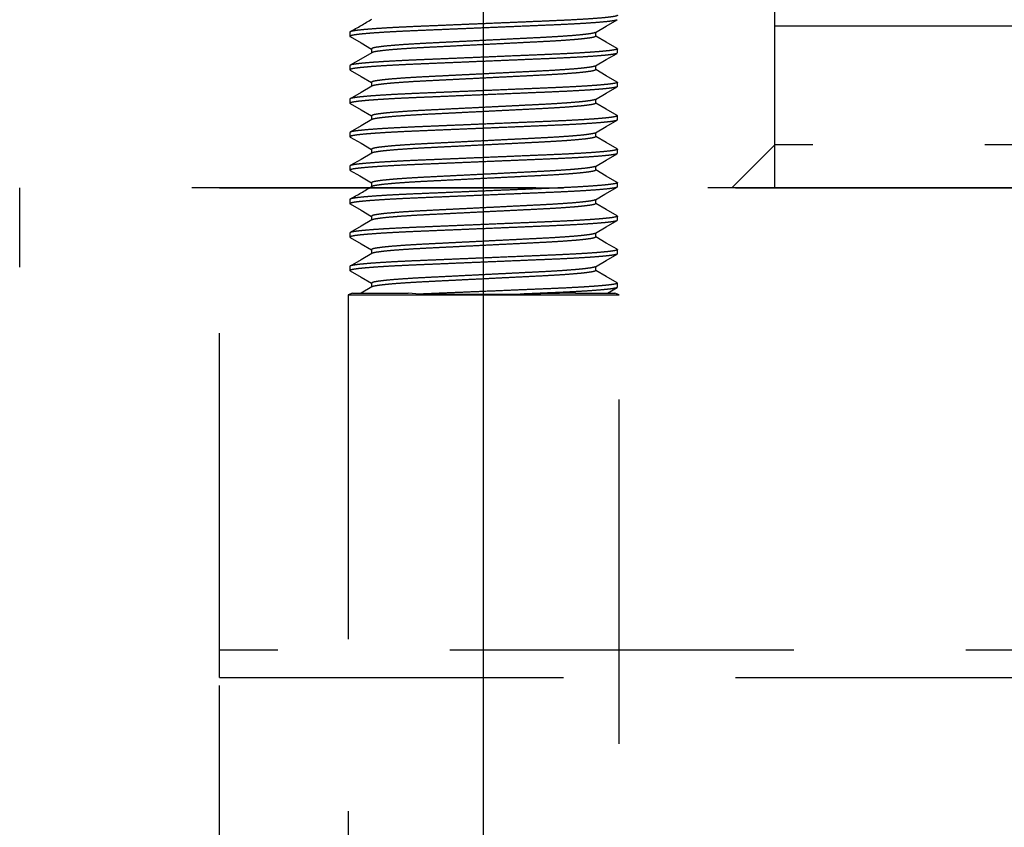
# Model space of a CAD drawing. Extents: x -755 to -26, y -450 to 119.
# Drawn here: x -645 to -642, y -68 to -66 of the extents above; entities that cross this region are included whole.
import ezdxf

# ---------------------------------------------------------------- set-up
doc = ezdxf.new("R2010")
doc.units = 0
doc.header["$LTSCALE"] = 4
doc.header["$MEASUREMENT"] = 0
doc.linetypes.add('CENTER', pattern=[2, 1.25, -0.25, 0.25, -0.25])
doc.linetypes.add('HIDDEN', pattern=[0.375, 0.25, -0.125])
doc.layers.add('CENTER', color=6, linetype='CENTER')
doc.layers.add('HIDDEN', color=1, linetype='HIDDEN')

msp = doc.modelspace()

# ---------------------------------------------------------------- linework, layer by layer
at = {"layer": 'CENTER'}
msp.add_line((-643.542022, -76.703277), (-643.542022, -63.58069), dxfattribs=at)
at = {"layer": 'HIDDEN'}
for p, q in [((-642.695522, -66.04121), (-642.695522, -65.14621)), ((-643.930785, -65.713934), (-643.930785, -65.726083)), ((-643.216386, -65.726083), (-643.216386, -65.714479)), ((-643.867658, -65.76253), (-643.867658, -65.774155)), ((-643.153258, -65.774679), (-643.153258, -65.76253)), ((-643.930785, -65.811125), (-643.930785, -65.823274)), ((-643.216386, -65.823274), (-643.216386, -65.81167)), ((-643.867658, -65.859721), (-643.867658, -65.871325)), ((-643.153258, -65.87187), (-643.153258, -65.859721)), ((-643.930785, -65.908316), (-643.930785, -65.920465)), ((-643.216386, -65.920465), (-643.216386, -65.908861)), ((-643.867658, -65.956912), (-643.867658, -65.968516)), ((-643.153258, -65.96906), (-643.153258, -65.956912)), ((-643.930785, -66.005507), (-643.930785, -66.017656)), ((-643.216386, -66.017656), (-643.216386, -66.006052)), ((-642.820522, -66.16621), (-642.695522, -66.04121)), ((-624.585522, -66.04121), (-642.695522, -66.04121)), ((-643.867658, -66.054103), (-643.867658, -66.065707)), ((-643.153258, -66.066251), (-643.153258, -66.054103)), ((-643.930785, -66.102698), (-643.930785, -66.114847)), ((-643.216386, -66.114847), (-643.216386, -66.103242)), ((-643.867658, -66.151293), (-643.867658, -66.163442)), ((-643.153258, -66.163442), (-643.153258, -66.151293)), ((-622.390522, -66.16621), (-644.890522, -66.16621)), ((-644.890522, -66.39621), (-644.890522, -66.16621)), ((-644.309813, -67.587784), (-644.309813, -66.16621)), ((-644.309813, -66.16621), (-622.97123, -66.16621)), ((-643.930785, -66.199889), (-643.930785, -66.212038)), ((-643.216386, -66.212038), (-643.216386, -66.200433)), ((-643.867658, -66.248484), (-643.867658, -66.260089)), ((-643.153258, -66.260633), (-643.153258, -66.248484)), ((-643.930785, -66.29708), (-643.930785, -66.309228)), ((-643.216386, -66.309228), (-643.216386, -66.297624)), ((-643.867658, -66.345675), (-643.867658, -66.357279)), ((-643.153258, -66.357824), (-643.153258, -66.345675)), ((-643.930785, -66.394271), (-643.930785, -66.406419)), ((-643.216386, -66.406419), (-643.216386, -66.394815)), ((-643.867658, -66.442866), (-643.867658, -66.45447)), ((-643.153258, -66.455015), (-643.153258, -66.442866)), ((-643.922886, -66.472023), (-643.935722, -66.476695)), ((-643.935722, -66.476695), (-643.935722, -73.780777)), ((-643.935722, -66.476695), (-643.148321, -66.476695)), ((-643.922886, -66.472023), (-643.761911, -66.472023)), ((-643.8667, -66.453916), (-643.897821, -66.471932)), ((-643.727657, -66.474898), (-643.761911, -66.472023)), ((-643.727657, -66.474898), (-643.436084, -66.474898)), ((-643.275409, -66.472023), (-643.161158, -66.472023)), ((-643.182057, -66.472133), (-643.154031, -66.455915)), ((-643.148321, -66.476695), (-643.161158, -66.472023)), ((-643.148321, -73.780777), (-643.148321, -66.476695)), ((-633.640522, -67.509044), (-644.309813, -67.509044)), ((-644.309813, -70.11121), (-644.309813, -67.509044)), ((-644.309813, -67.587784), (-633.640522, -67.587784))]:
    msp.add_line(p, q, dxfattribs=at)
at = {"layer": 'HIDDEN', "flags": 128}
for points in [[(-643.217393, -65.715062), (-643.185754, -65.696745), (-643.1541, -65.678428)], [(-643.929942, -65.727024), (-643.898288, -65.745341), (-643.867658, -65.763074)], [(-643.154095, -65.761592), (-643.185751, -65.743275), (-643.216386, -65.725539)], [(-643.867024, -65.773788), (-643.898652, -65.792097), (-643.930288, -65.810406)], [(-643.217395, -65.812254), (-643.185755, -65.793937), (-643.154101, -65.775619)], [(-643.929944, -65.824214), (-643.898289, -65.842532), (-643.867658, -65.860265)], [(-643.153895, -65.858905), (-643.185527, -65.8406), (-643.216386, -65.822737)], [(-643.866691, -65.870765), (-643.898327, -65.88908), (-643.929977, -65.907395)], [(-643.217394, -65.909445), (-643.185753, -65.891126), (-643.154098, -65.872809)], [(-643.929948, -65.921402), (-643.898293, -65.93972), (-643.867658, -65.957456)], [(-643.154093, -65.955975), (-643.185746, -65.937659), (-643.216386, -65.919921)], [(-643.866642, -65.967928), (-643.898284, -65.986247), (-643.92994, -66.004565)], [(-643.217389, -66.006632), (-643.185747, -65.988314), (-643.154091, -65.969996)], [(-643.929957, -66.018589), (-643.898301, -66.036907), (-643.867658, -66.054647)], [(-643.154103, -66.053161), (-643.18576, -66.034842), (-643.216386, -66.017112)], [(-643.866644, -66.06512), (-643.898286, -66.083439), (-643.929942, -66.101757)], [(-643.217379, -66.103818), (-643.185737, -66.085499), (-643.154081, -66.067181)], [(-643.929968, -66.115773), (-643.902275, -66.131798), (-643.867658, -66.151838)], [(-643.154113, -66.150346), (-643.185765, -66.13203), (-643.216386, -66.114302)], [(-643.217365, -66.201001), (-643.189674, -66.184969), (-643.154071, -66.164366)], [(-643.929978, -66.212958), (-643.898325, -66.231275), (-643.867658, -66.249029)], [(-643.154093, -66.247548), (-643.185749, -66.22923), (-643.216386, -66.211493)], [(-643.866682, -66.259524), (-643.898319, -66.277839), (-643.929969, -66.296154)], [(-643.217352, -66.298183), (-643.185712, -66.279866), (-643.154059, -66.26155)], [(-643.929991, -66.310141), (-643.898339, -66.328458), (-643.867658, -66.34622)], [(-643.154058, -66.344759), (-643.185709, -66.326444), (-643.216386, -66.308684)], [(-643.86668, -66.356713), (-643.89832, -66.375031), (-643.929973, -66.393348)], [(-643.217336, -66.395365), (-643.185697, -66.377048), (-643.154045, -66.358732)], [(-643.930005, -66.407324), (-643.898354, -66.425639), (-643.867658, -66.44341)], [(-643.154077, -66.441939), (-643.185732, -66.423621), (-643.216386, -66.405875)], [(-643.275409, -66.472023), (-643.297689, -66.472511), (-643.32171, -66.472983), (-643.34807, -66.473447), (-643.375878, -66.47391), (-643.405344, -66.474395), (-643.436084, -66.474898)]]:
    msp.add_lwpolyline(points, dxfattribs=at)
at = {"layer": 'HIDDEN'}
msp.add_lwpolyline([(-642.695522, -65.69621), (-624.585522, -65.69621), (-624.585522, -66.16621), (-642.695522, -66.16621)], close=True, dxfattribs=at)
for centre, radius, start, end in [((-647.076827, -60.203056), 6.345257, 299.7318812, 300.3924559), ((-647.487757, -59.978901), 7.165684, 299.7691594, 300.3544021)]:
    msp.add_arc(centre, radius, start, end, dxfattribs=at)
for points, knots in [([(-643.154651, -65.664385), (-643.154036, -65.664704), (-643.152408, -65.665546), (-643.154933, -65.666901), (-643.16183, -65.668593), (-643.173857, -65.670365), (-643.190727, -65.6722), (-643.212289, -65.674058), (-643.238117, -65.675904), (-643.269242, -65.677798), (-643.305582, -65.679703), (-643.347117, -65.681537), (-643.391817, -65.683372), (-643.439684, -65.685374), (-643.490168, -65.687476), (-643.539557, -65.689534), (-643.586518, -65.691491), (-643.63015, -65.693309), (-643.672101, -65.695055), (-643.711708, -65.696712), (-643.748933, -65.698238), (-643.783861, -65.699853), (-643.816398, -65.701571), (-643.845927, -65.703369), (-643.871757, -65.705215), (-643.89331, -65.707073), (-643.910211, -65.708908), (-643.922121, -65.710681), (-643.929448, -65.712371), (-643.930343, -65.713417), (-643.930785, -65.713934)], [0, 0, 0, 0, 0.02058534, 0.05444029, 0.08908819, 0.12433653, 0.15997088, 0.19576201, 0.23147456, 0.2668763, 0.30748505, 0.34705743, 0.3866298, 0.42723855, 0.46856895, 0.51026988, 0.54603478, 0.58156537, 0.61663644, 0.65104015, 0.68469934, 0.71883839, 0.75370904, 0.78911078, 0.82482334, 0.86061446, 0.89624881, 0.93149716, 0.96614505, 1, 1, 1, 1]), ([(-643.154648, -65.67844), (-643.154875, -65.678644), (-643.155693, -65.67938), (-643.162053, -65.680744), (-643.173796, -65.682514), (-643.190743, -65.684349), (-643.212284, -65.686207), (-643.238118, -65.688053), (-643.269241, -65.689947), (-643.305582, -65.691852), (-643.347117, -65.693686), (-643.391817, -65.695521), (-643.439684, -65.697523), (-643.490168, -65.699624), (-643.539557, -65.701683), (-643.586518, -65.703639), (-643.63015, -65.705458), (-643.672101, -65.707204), (-643.711708, -65.708861), (-643.748933, -65.710387), (-643.783861, -65.712002), (-643.816398, -65.71372), (-643.845927, -65.715518), (-643.871755, -65.717364), (-643.893317, -65.719222), (-643.910186, -65.721057), (-643.922214, -65.722829), (-643.929111, -65.724522), (-643.931635, -65.725875), (-643.930009, -65.726717), (-643.929394, -65.727036)], [0, 0, 0, 0, 0.01358384, 0.04895963, 0.08494849, 0.12133146, 0.1578745, 0.19433732, 0.23048279, 0.27194467, 0.31234839, 0.35275211, 0.39421399, 0.43641267, 0.47898968, 0.51550594, 0.55178297, 0.58759083, 0.6227173, 0.65708362, 0.69193988, 0.7275431, 0.76368858, 0.8001514, 0.83669443, 0.8730774, 0.90906626, 0.94444205, 0.97900824, 1, 1, 1, 1]), ([(-643.218009, -65.715075), (-643.218262, -65.715307), (-643.219199, -65.716164), (-643.226477, -65.717774), (-643.239913, -65.719872), (-643.259186, -65.722034), (-643.283402, -65.724194), (-643.311977, -65.726296), (-643.343974, -65.728298), (-643.378766, -65.730133), (-643.416208, -65.731968), (-643.456302, -65.73397), (-643.498589, -65.736071), (-643.542022, -65.738232), (-643.585454, -65.740393), (-643.627741, -65.742495), (-643.667835, -65.744497), (-643.705278, -65.746331), (-643.740069, -65.748166), (-643.772067, -65.750168), (-643.800639, -65.75227), (-643.824868, -65.754431), (-643.844088, -65.756591), (-643.857721, -65.758693), (-643.866124, -65.760695), (-643.867151, -65.761924), (-643.867658, -65.76253)], [0, 0, 0, 0, 0.01577667, 0.05830896, 0.10159817, 0.14527602, 0.18895387, 0.23224308, 0.27477538, 0.31622081, 0.35766625, 0.40019856, 0.44348775, 0.48716561, 0.53084346, 0.57413266, 0.61666496, 0.65811041, 0.69955584, 0.74208814, 0.78537735, 0.8290552, 0.87273305, 0.91602225, 0.95855455, 1, 1, 1, 1]), ([(-643.216386, -65.726083), (-643.216892, -65.72669), (-643.217919, -65.727918), (-643.226323, -65.72992), (-643.239955, -65.732022), (-643.259175, -65.734182), (-643.283405, -65.736343), (-643.311976, -65.738445), (-643.343974, -65.740447), (-643.378766, -65.742282), (-643.416208, -65.744116), (-643.456302, -65.746119), (-643.498589, -65.74822), (-643.542022, -65.750381), (-643.585454, -65.752542), (-643.627741, -65.754643), (-643.667835, -65.756645), (-643.705278, -65.75848), (-643.740069, -65.760315), (-643.772067, -65.762317), (-643.800641, -65.764419), (-643.82486, -65.766579), (-643.844118, -65.768741), (-643.857609, -65.77084), (-643.8651, -65.77253), (-643.866054, -65.773464), (-643.866371, -65.773774)], [0, 0, 0, 0, 0.041226486, 0.083534079, 0.12659458, 0.170041674, 0.213488765, 0.256549272, 0.298856868, 0.340083341, 0.381309818, 0.423617417, 0.466677911, 0.510125012, 0.553572106, 0.5966326, 0.638940199, 0.680166683, 0.72139315, 0.763700752, 0.806761252, 0.850208343, 0.893655444, 0.936715938, 0.979023531, 1, 1, 1, 1]), ([(-643.154644, -65.761581), (-643.154032, -65.761898), (-643.152409, -65.762739), (-643.154933, -65.764091), (-643.16183, -65.765784), (-643.173857, -65.767556), (-643.190727, -65.769391), (-643.212289, -65.771249), (-643.238117, -65.773095), (-643.269242, -65.774989), (-643.305582, -65.776894), (-643.347117, -65.778728), (-643.391817, -65.780563), (-643.439684, -65.782565), (-643.490168, -65.784667), (-643.539557, -65.786725), (-643.586518, -65.788681), (-643.63015, -65.7905), (-643.672101, -65.792246), (-643.711708, -65.793903), (-643.748933, -65.795429), (-643.783861, -65.797044), (-643.816398, -65.798762), (-643.845927, -65.80056), (-643.871757, -65.802406), (-643.89331, -65.804264), (-643.910211, -65.806099), (-643.922121, -65.807872), (-643.929448, -65.809562), (-643.930343, -65.810608), (-643.930785, -65.811125)], [0, 0, 0, 0, 0.02049038, 0.05434861, 0.08899986, 0.12425163, 0.15988943, 0.19568402, 0.23140004, 0.26680522, 0.30741791, 0.34699412, 0.38657032, 0.42718302, 0.46851742, 0.5102224, 0.54599076, 0.5815248, 0.61659927, 0.65100632, 0.68466877, 0.71881113, 0.75368516, 0.78909033, 0.82480635, 0.86060094, 0.89623875, 0.93149051, 0.96614176, 1, 1, 1, 1]), ([(-643.154649, -65.775631), (-643.154876, -65.775835), (-643.155694, -65.77657), (-643.162053, -65.777934), (-643.173796, -65.779705), (-643.190743, -65.78154), (-643.212284, -65.783398), (-643.238118, -65.785244), (-643.269241, -65.787138), (-643.305582, -65.789042), (-643.347117, -65.790877), (-643.391817, -65.792712), (-643.439684, -65.794714), (-643.490168, -65.796815), (-643.539557, -65.798874), (-643.586518, -65.80083), (-643.63015, -65.802649), (-643.672101, -65.804395), (-643.711708, -65.806052), (-643.748933, -65.807578), (-643.783861, -65.809193), (-643.816398, -65.810911), (-643.845927, -65.812709), (-643.871755, -65.814555), (-643.893317, -65.816413), (-643.910186, -65.818248), (-643.922214, -65.82002), (-643.929111, -65.821712), (-643.931635, -65.823066), (-643.930009, -65.823908), (-643.929395, -65.824226)], [0, 0, 0, 0, 0.01357648, 0.04895307, 0.08494274, 0.12132653, 0.15787039, 0.19433402, 0.23048032, 0.27194312, 0.31234776, 0.35275239, 0.3942152, 0.43641483, 0.47899279, 0.51550987, 0.55178772, 0.58759639, 0.62272365, 0.65709074, 0.69194778, 0.7275518, 0.76369809, 0.80016173, 0.83670559, 0.87308938, 0.90907904, 0.94445563, 0.9790226, 1, 1, 1, 1]), ([(-643.218011, -65.812267), (-643.218264, -65.812499), (-643.219201, -65.813356), (-643.226477, -65.814965), (-643.239913, -65.817063), (-643.259186, -65.819225), (-643.283402, -65.821385), (-643.311977, -65.823487), (-643.343974, -65.825489), (-643.378766, -65.827324), (-643.416208, -65.829159), (-643.456302, -65.831161), (-643.498589, -65.833262), (-643.542022, -65.835423), (-643.585454, -65.837584), (-643.627741, -65.839685), (-643.667835, -65.841687), (-643.705278, -65.843522), (-643.740069, -65.845357), (-643.772067, -65.847359), (-643.800639, -65.84946), (-643.824868, -65.851621), (-643.844088, -65.853782), (-643.857721, -65.855884), (-643.866124, -65.857886), (-643.867151, -65.859114), (-643.867658, -65.859721)], [0, 0, 0, 0, 0.015742, 0.0582758, 0.10156652, 0.14524592, 0.1889253, 0.23221603, 0.27474983, 0.31619673, 0.35764363, 0.40017743, 0.44346815, 0.48714755, 0.53082694, 0.57411766, 0.61665146, 0.65809837, 0.69954526, 0.74207906, 0.78536979, 0.82904918, 0.87272857, 0.91601929, 0.9585531, 1, 1, 1, 1]), ([(-643.216386, -65.823274), (-643.216892, -65.82388), (-643.217919, -65.825109), (-643.226323, -65.827111), (-643.239955, -65.829212), (-643.259175, -65.831373), (-643.283405, -65.833534), (-643.311976, -65.835636), (-643.343974, -65.837638), (-643.378766, -65.839473), (-643.416208, -65.841307), (-643.456302, -65.843309), (-643.498589, -65.845411), (-643.542022, -65.847572), (-643.585454, -65.849733), (-643.627741, -65.851834), (-643.667835, -65.853836), (-643.705278, -65.855671), (-643.740069, -65.857506), (-643.772067, -65.859508), (-643.800642, -65.861609), (-643.824857, -65.86377), (-643.844129, -65.865932), (-643.857571, -65.86803), (-643.864869, -65.869647), (-643.865807, -65.870512), (-643.866067, -65.870752)], [0, 0, 0, 0, 0.04142422, 0.08393474, 0.12720177, 0.17085725, 0.21451273, 0.25777977, 0.30029028, 0.34171449, 0.38313871, 0.42564923, 0.46891625, 0.51257174, 0.55622723, 0.59949425, 0.64200478, 0.68342899, 0.7248532, 0.76736372, 0.81063075, 0.85428623, 0.89794172, 0.94120875, 0.98371927, 1, 1, 1, 1]), ([(-643.153258, -65.87187), (-643.153701, -65.872387), (-643.154596, -65.873433), (-643.161923, -65.875123), (-643.173832, -65.876896), (-643.190734, -65.878731), (-643.212287, -65.880588), (-643.238117, -65.882435), (-643.269242, -65.884329), (-643.305582, -65.886233), (-643.347117, -65.888068), (-643.391817, -65.889903), (-643.439684, -65.891905), (-643.490168, -65.894006), (-643.539557, -65.896065), (-643.586518, -65.898021), (-643.63015, -65.89984), (-643.672101, -65.901586), (-643.711708, -65.903243), (-643.748933, -65.904769), (-643.783861, -65.906384), (-643.816398, -65.908102), (-643.845927, -65.9099), (-643.871755, -65.911746), (-643.893317, -65.913604), (-643.910186, -65.915438), (-643.922214, -65.917211), (-643.92911, -65.918903), (-643.931634, -65.920256), (-643.930011, -65.921097), (-643.929399, -65.921414)], [0, 0, 0, 0, 0.0338583, 0.06850962, 0.10376146, 0.13939933, 0.17519399, 0.21091008, 0.24631533, 0.28692809, 0.32650438, 0.36608066, 0.40669344, 0.44802792, 0.48973299, 0.52550141, 0.56103552, 0.59611007, 0.63051718, 0.66417969, 0.69832213, 0.73319621, 0.76860146, 0.80431755, 0.84011221, 0.87575008, 0.91100192, 0.94565324, 0.97951154, 1, 1, 1, 1]), ([(-643.154467, -65.858893), (-643.153944, -65.859169), (-643.152429, -65.85997), (-643.154952, -65.861282), (-643.161824, -65.862975), (-643.173859, -65.864747), (-643.190726, -65.866582), (-643.212289, -65.86844), (-643.238117, -65.870286), (-643.269242, -65.87218), (-643.305582, -65.874085), (-643.347117, -65.875919), (-643.391817, -65.877754), (-643.439684, -65.879756), (-643.490168, -65.881858), (-643.539557, -65.883916), (-643.586518, -65.885872), (-643.63015, -65.887691), (-643.672101, -65.889437), (-643.711708, -65.891094), (-643.748933, -65.89262), (-643.783861, -65.894235), (-643.816398, -65.895953), (-643.845927, -65.897751), (-643.871757, -65.899597), (-643.89331, -65.901455), (-643.910211, -65.903289), (-643.922121, -65.905063), (-643.929448, -65.906753), (-643.930343, -65.907799), (-643.930785, -65.908316)], [0, 0, 0, 0, 0.01792268, 0.05186967, 0.08661176, 0.12195593, 0.15768716, 0.19357558, 0.22938523, 0.26488321, 0.30560236, 0.34528232, 0.38496227, 0.42568142, 0.46712418, 0.50893849, 0.54480061, 0.5804278, 0.61559422, 0.65009146, 0.68384215, 0.71807402, 0.75303946, 0.78853745, 0.8243471, 0.86023552, 0.89596674, 0.93131092, 0.96605301, 1, 1, 1, 1]), ([(-643.21801, -65.909457), (-643.218263, -65.909689), (-643.2192, -65.910546), (-643.226477, -65.912156), (-643.239913, -65.914254), (-643.259186, -65.916416), (-643.283402, -65.918576), (-643.311977, -65.920678), (-643.343974, -65.92268), (-643.378766, -65.924515), (-643.416208, -65.926349), (-643.456302, -65.928352), (-643.498589, -65.930453), (-643.542022, -65.932614), (-643.585454, -65.934775), (-643.627741, -65.936876), (-643.667835, -65.938878), (-643.705278, -65.940713), (-643.740069, -65.942548), (-643.772067, -65.94455), (-643.800639, -65.946651), (-643.824868, -65.948812), (-643.844088, -65.950973), (-643.857721, -65.953075), (-643.866124, -65.955077), (-643.867151, -65.956305), (-643.867658, -65.956912)], [0, 0, 0, 0, 0.015757752, 0.058290867, 0.101580903, 0.145259601, 0.188938288, 0.232228323, 0.274761441, 0.316207673, 0.35765391, 0.400187037, 0.443477059, 0.487155757, 0.530834454, 0.574124476, 0.616657597, 0.65810384, 0.699550066, 0.74208319, 0.785373226, 0.829051913, 0.87273061, 0.916020639, 0.958553755, 1, 1, 1, 1]), ([(-643.216386, -65.920465), (-643.216892, -65.921071), (-643.217919, -65.9223), (-643.226323, -65.924302), (-643.239955, -65.926403), (-643.259175, -65.928564), (-643.283405, -65.930725), (-643.311976, -65.932827), (-643.343974, -65.934829), (-643.378766, -65.936664), (-643.416208, -65.938498), (-643.456302, -65.9405), (-643.498589, -65.942602), (-643.542022, -65.944763), (-643.585454, -65.946924), (-643.627741, -65.949025), (-643.667835, -65.951027), (-643.705278, -65.952862), (-643.740069, -65.954697), (-643.772067, -65.956699), (-643.800642, -65.9588), (-643.824857, -65.960961), (-643.84413, -65.963123), (-643.857565, -65.96522), (-643.864839, -65.966829), (-643.865776, -65.967685), (-643.866028, -65.967915)], [0, 0, 0, 0, 0.04144996, 0.0839869, 0.12728081, 0.17096343, 0.21464604, 0.25793996, 0.30047689, 0.34192685, 0.3833768, 0.42591375, 0.46920766, 0.51289027, 0.55657289, 0.5998668, 0.64240374, 0.6838537, 0.72530365, 0.76784059, 0.81113451, 0.85481712, 0.89849974, 0.94179365, 0.98433058, 1, 1, 1, 1]), ([(-643.154643, -65.955964), (-643.154032, -65.95628), (-643.152409, -65.957121), (-643.154933, -65.958473), (-643.16183, -65.960166), (-643.173857, -65.961938), (-643.190727, -65.963773), (-643.212289, -65.965631), (-643.238117, -65.967477), (-643.269242, -65.969371), (-643.305582, -65.971275), (-643.347117, -65.97311), (-643.391817, -65.974945), (-643.439684, -65.976947), (-643.490168, -65.979048), (-643.539557, -65.981107), (-643.586518, -65.983063), (-643.63015, -65.984882), (-643.672101, -65.986628), (-643.711708, -65.988285), (-643.748933, -65.989811), (-643.783861, -65.991425), (-643.816398, -65.993144), (-643.845927, -65.994942), (-643.871757, -65.996788), (-643.89331, -65.998646), (-643.910211, -66.00048), (-643.922121, -66.002254), (-643.929448, -66.003944), (-643.930343, -66.00499), (-643.930785, -66.005507)], [0, 0, 0, 0, 0.02046844, 0.05432743, 0.08897946, 0.12423201, 0.15987062, 0.19566601, 0.23138283, 0.2667888, 0.30740239, 0.34697949, 0.38655658, 0.42717019, 0.46850551, 0.51021143, 0.54598059, 0.58151542, 0.61659069, 0.6509985, 0.6846617, 0.71880483, 0.75367964, 0.78908561, 0.82480243, 0.86059782, 0.89623642, 0.93148898, 0.96614101, 1, 1, 1, 1]), ([(-643.154641, -65.970007), (-643.154869, -65.970213), (-643.155688, -65.97095), (-643.162052, -65.972316), (-643.173797, -65.974086), (-643.190743, -65.975922), (-643.212284, -65.977779), (-643.238118, -65.979626), (-643.269241, -65.981519), (-643.305582, -65.983424), (-643.347117, -65.985259), (-643.391817, -65.987094), (-643.439684, -65.989096), (-643.490168, -65.991197), (-643.539557, -65.993256), (-643.586518, -65.995212), (-643.63015, -65.997031), (-643.672101, -65.998777), (-643.711708, -66.000434), (-643.748933, -66.00196), (-643.783861, -66.003574), (-643.816398, -66.005293), (-643.845927, -66.007091), (-643.871755, -66.008937), (-643.893317, -66.010795), (-643.910186, -66.012629), (-643.922214, -66.014402), (-643.929109, -66.016094), (-643.931633, -66.017445), (-643.930015, -66.018285), (-643.929406, -66.0186)], [0, 0, 0, 0, 0.01369696, 0.04907511, 0.08506637, 0.12145176, 0.15799724, 0.19446249, 0.23061038, 0.27207501, 0.31248144, 0.35288785, 0.3943525, 0.43655399, 0.47913384, 0.51565253, 0.55193198, 0.58774223, 0.62287105, 0.65723966, 0.69209824, 0.72770384, 0.76385173, 0.80031697, 0.83686245, 0.87324784, 0.90923911, 0.94461726, 0.97918575, 1, 1, 1, 1]), ([(-643.218006, -66.006645), (-643.21826, -66.006878), (-643.219197, -66.007736), (-643.226477, -66.009347), (-643.239913, -66.011444), (-643.259186, -66.013606), (-643.283402, -66.015767), (-643.311977, -66.017869), (-643.343974, -66.019871), (-643.378766, -66.021705), (-643.416208, -66.02354), (-643.456302, -66.025542), (-643.498589, -66.027644), (-643.542022, -66.029805), (-643.585454, -66.031966), (-643.627741, -66.034067), (-643.667835, -66.036069), (-643.705278, -66.037904), (-643.740069, -66.039739), (-643.772067, -66.041741), (-643.800639, -66.043842), (-643.824868, -66.046003), (-643.844088, -66.048164), (-643.857721, -66.050266), (-643.866124, -66.052268), (-643.867151, -66.053496), (-643.867658, -66.054103)], [0, 0, 0, 0, 0.01582633, 0.058356482, 0.101643495, 0.145319149, 0.188994793, 0.232281812, 0.274811972, 0.31625531, 0.357698666, 0.400228823, 0.443515836, 0.487191483, 0.530867137, 0.57415415, 0.616684307, 0.658127656, 0.699571, 0.742101154, 0.78538818, 0.829063824, 0.872739471, 0.916026491, 0.958556643, 1, 1, 1, 1]), ([(-643.216386, -66.017656), (-643.216892, -66.018262), (-643.217919, -66.019491), (-643.226323, -66.021493), (-643.239955, -66.023594), (-643.259175, -66.025755), (-643.283405, -66.027916), (-643.311976, -66.030018), (-643.343974, -66.03202), (-643.378766, -66.033854), (-643.416208, -66.035689), (-643.456302, -66.037691), (-643.498589, -66.039793), (-643.542022, -66.041953), (-643.585454, -66.044114), (-643.627741, -66.046216), (-643.667835, -66.048218), (-643.705278, -66.050053), (-643.740069, -66.051888), (-643.772067, -66.05389), (-643.800642, -66.055991), (-643.824857, -66.058152), (-643.84413, -66.060314), (-643.857565, -66.062411), (-643.86484, -66.06402), (-643.865777, -66.064876), (-643.866029, -66.065107)], [0, 0, 0, 0, 0.04144916, 0.08398528, 0.12727836, 0.17096013, 0.21464189, 0.25793498, 0.3004711, 0.34192024, 0.3833694, 0.42590552, 0.4691986, 0.51288036, 0.55656214, 0.59985522, 0.64239133, 0.68384049, 0.72528964, 0.76782575, 0.81111884, 0.85480061, 0.89848237, 0.94177546, 0.98431157, 1, 1, 1, 1]), ([(-643.154633, -66.067192), (-643.154863, -66.0674), (-643.155681, -66.068139), (-643.162051, -66.069507), (-643.173797, -66.071277), (-643.190743, -66.073112), (-643.212284, -66.07497), (-643.238118, -66.076817), (-643.269241, -66.07871), (-643.305582, -66.080615), (-643.347117, -66.08245), (-643.391817, -66.084284), (-643.439684, -66.086287), (-643.490168, -66.088388), (-643.539557, -66.090447), (-643.586518, -66.092403), (-643.63015, -66.094221), (-643.672101, -66.095968), (-643.711708, -66.097625), (-643.748933, -66.099151), (-643.783861, -66.100765), (-643.816398, -66.102484), (-643.845927, -66.104282), (-643.871755, -66.106128), (-643.893317, -66.107986), (-643.910186, -66.10982), (-643.922214, -66.111593), (-643.929109, -66.113285), (-643.931632, -66.114634), (-643.930019, -66.115471), (-643.929415, -66.115785)], [0, 0, 0, 0, 0.01382174, 0.04920027, 0.08519192, 0.1215777, 0.15812356, 0.1945892, 0.23073748, 0.27220256, 0.31260941, 0.35301626, 0.39448135, 0.43668329, 0.47926359, 0.51578268, 0.55206251, 0.58787315, 0.62300234, 0.65737131, 0.69223027, 0.72783624, 0.76398451, 0.80045016, 0.83699602, 0.8733818, 0.90937345, 0.94475197, 0.97932084, 1, 1, 1, 1]), ([(-643.15465, -66.053149), (-643.154035, -66.053468), (-643.152409, -66.05431), (-643.154933, -66.055664), (-643.16183, -66.057356), (-643.173857, -66.059129), (-643.190727, -66.060963), (-643.212289, -66.062821), (-643.238117, -66.064668), (-643.269242, -66.066562), (-643.305582, -66.068466), (-643.347117, -66.070301), (-643.391817, -66.072136), (-643.439684, -66.074138), (-643.490168, -66.076239), (-643.539557, -66.078298), (-643.586518, -66.080254), (-643.63015, -66.082073), (-643.672101, -66.083819), (-643.711708, -66.085476), (-643.748933, -66.087002), (-643.783861, -66.088616), (-643.816398, -66.090335), (-643.845927, -66.092133), (-643.871757, -66.093979), (-643.89331, -66.095837), (-643.910211, -66.097671), (-643.922121, -66.099444), (-643.929448, -66.101135), (-643.930343, -66.102181), (-643.930785, -66.102698)], [0, 0, 0, 0, 0.0205798, 0.05443494, 0.08908303, 0.12433158, 0.15996613, 0.19575745, 0.23147021, 0.26687216, 0.30748114, 0.34705374, 0.38662632, 0.42723531, 0.46856594, 0.51026711, 0.54603221, 0.581563, 0.61663428, 0.65103818, 0.68469756, 0.7188368, 0.75370764, 0.78910959, 0.82482234, 0.86061367, 0.89624822, 0.93149677, 0.96614485, 1, 1, 1, 1]), ([(-643.217998, -66.103831), (-643.218253, -66.104065), (-643.219191, -66.104925), (-643.226476, -66.106538), (-643.239914, -66.108635), (-643.259186, -66.110797), (-643.283402, -66.112958), (-643.311977, -66.11506), (-643.343974, -66.117062), (-643.378766, -66.118896), (-643.416208, -66.120731), (-643.456302, -66.122733), (-643.498589, -66.124835), (-643.542022, -66.126996), (-643.585454, -66.129157), (-643.627741, -66.131258), (-643.667835, -66.13326), (-643.705278, -66.135095), (-643.740069, -66.13693), (-643.772067, -66.138932), (-643.800639, -66.141033), (-643.824868, -66.143194), (-643.844088, -66.145355), (-643.857721, -66.147456), (-643.866124, -66.149459), (-643.867151, -66.150687), (-643.867658, -66.151293)], [0, 0, 0, 0, 0.01594799, 0.05847288, 0.10175455, 0.1454248, 0.18909505, 0.23237672, 0.27490161, 0.31633983, 0.35777807, 0.40030297, 0.44358462, 0.48725488, 0.53092513, 0.57420679, 0.61673169, 0.65816992, 0.69960814, 0.74213304, 0.78541471, 0.82908495, 0.87275521, 0.91603687, 0.95856177, 1, 1, 1, 1]), ([(-643.216386, -66.114847), (-643.216892, -66.115453), (-643.217919, -66.116682), (-643.226323, -66.118684), (-643.239955, -66.120785), (-643.259175, -66.122946), (-643.283405, -66.125107), (-643.311976, -66.127208), (-643.343974, -66.12921), (-643.378766, -66.131045), (-643.416208, -66.13288), (-643.456302, -66.134882), (-643.498589, -66.136983), (-643.542022, -66.139144), (-643.585454, -66.141305), (-643.627741, -66.143407), (-643.667835, -66.145409), (-643.705278, -66.147244), (-643.740069, -66.149078), (-643.772067, -66.151081), (-643.800642, -66.153182), (-643.824857, -66.155343), (-643.844131, -66.157505), (-643.857565, -66.159602), (-643.864836, -66.161209), (-643.865772, -66.162064), (-643.866023, -66.162294)], [0, 0, 0, 0, 0.04145316, 0.08399336, 0.12729061, 0.17097659, 0.21466256, 0.25795981, 0.30050002, 0.34195316, 0.38340632, 0.42594653, 0.46924377, 0.51292975, 0.55661573, 0.59991297, 0.64245318, 0.68390634, 0.72535948, 0.76789969, 0.81119694, 0.85488291, 0.89856889, 0.94186614, 0.98440635, 1, 1, 1, 1]), ([(-643.154659, -66.150334), (-643.15404, -66.150655), (-643.152408, -66.151499), (-643.154932, -66.152855), (-643.16183, -66.154547), (-643.173857, -66.15632), (-643.190727, -66.158154), (-643.212289, -66.160012), (-643.238117, -66.161859), (-643.269242, -66.163752), (-643.305582, -66.165657), (-643.347117, -66.167492), (-643.391817, -66.169327), (-643.439684, -66.171329), (-643.490168, -66.17343), (-643.539557, -66.175488), (-643.586518, -66.177445), (-643.63015, -66.179263), (-643.672101, -66.181009), (-643.711708, -66.182667), (-643.748933, -66.184192), (-643.783861, -66.185807), (-643.816398, -66.187526), (-643.845927, -66.189324), (-643.871757, -66.19117), (-643.89331, -66.193028), (-643.910211, -66.194862), (-643.922121, -66.196635), (-643.929448, -66.198326), (-643.930343, -66.199372), (-643.930785, -66.199889)], [0, 0, 0, 0, 0.02070554, 0.05455634, 0.08919998, 0.124444, 0.16007397, 0.1958607, 0.23156888, 0.26696628, 0.30757004, 0.34713756, 0.38670507, 0.42730884, 0.46863416, 0.51032998, 0.54609049, 0.58161672, 0.61668349, 0.65108298, 0.68473803, 0.7188729, 0.75373926, 0.78913666, 0.82484483, 0.86063156, 0.89626154, 0.93150556, 0.9661492, 1, 1, 1, 1]), ([(-643.154624, -66.164377), (-643.154856, -66.164587), (-643.155675, -66.165328), (-643.16205, -66.166698), (-643.173797, -66.168468), (-643.190743, -66.170303), (-643.212284, -66.172161), (-643.238118, -66.174008), (-643.269241, -66.175901), (-643.305582, -66.177806), (-643.347117, -66.179641), (-643.391817, -66.181475), (-643.439684, -66.183477), (-643.490168, -66.185579), (-643.539557, -66.187637), (-643.586518, -66.189594), (-643.63015, -66.191412), (-643.672101, -66.193158), (-643.711708, -66.194816), (-643.748933, -66.196341), (-643.783861, -66.197956), (-643.816398, -66.199674), (-643.845927, -66.201473), (-643.871755, -66.203319), (-643.893317, -66.205177), (-643.910186, -66.207011), (-643.922215, -66.208784), (-643.929108, -66.210476), (-643.931631, -66.211823), (-643.930024, -66.212658), (-643.929424, -66.212969)], [0, 0, 0, 0, 0.01395358, 0.04933223, 0.08532401, 0.12170991, 0.1582559, 0.19472167, 0.23087007, 0.2723353, 0.31274229, 0.35314928, 0.39461451, 0.4368166, 0.47939705, 0.51591626, 0.55219622, 0.58800698, 0.6231363, 0.65750539, 0.69236447, 0.72797056, 0.76411897, 0.80058474, 0.83713073, 0.87351663, 0.90950841, 0.94488706, 0.97945604, 1, 1, 1, 1]), ([(-643.217987, -66.201014), (-643.218244, -66.201251), (-643.219182, -66.202113), (-643.226474, -66.203729), (-643.239914, -66.205826), (-643.259186, -66.207988), (-643.283402, -66.210149), (-643.311977, -66.212251), (-643.343974, -66.214252), (-643.378766, -66.216087), (-643.416208, -66.217922), (-643.456302, -66.219924), (-643.498589, -66.222026), (-643.542022, -66.224187), (-643.585454, -66.226347), (-643.627741, -66.228449), (-643.667835, -66.230451), (-643.705278, -66.232286), (-643.740069, -66.23412), (-643.772067, -66.236123), (-643.800639, -66.238224), (-643.824868, -66.240385), (-643.844088, -66.242546), (-643.857721, -66.244647), (-643.866124, -66.246649), (-643.867151, -66.247878), (-643.867658, -66.248484)], [0, 0, 0, 0, 0.016120638, 0.058638072, 0.101912148, 0.145574741, 0.189237316, 0.232511398, 0.275028834, 0.316459785, 0.35789074, 0.400408186, 0.443682247, 0.487344841, 0.531007434, 0.574281495, 0.616798934, 0.658229896, 0.699660841, 0.742178283, 0.785452358, 0.829114941, 0.872777534, 0.916051602, 0.958569036, 1, 1, 1, 1]), ([(-643.216386, -66.212038), (-643.216892, -66.212644), (-643.217919, -66.213872), (-643.226323, -66.215874), (-643.239955, -66.217976), (-643.259175, -66.220137), (-643.283405, -66.222298), (-643.311976, -66.224399), (-643.343974, -66.226401), (-643.378766, -66.228236), (-643.416208, -66.230071), (-643.456302, -66.232073), (-643.498589, -66.234174), (-643.542022, -66.236335), (-643.585454, -66.238496), (-643.627741, -66.240598), (-643.667835, -66.2426), (-643.705278, -66.244435), (-643.740069, -66.246269), (-643.772067, -66.248272), (-643.800642, -66.250373), (-643.824857, -66.252534), (-643.844129, -66.254696), (-643.85757, -66.256793), (-643.864864, -66.258409), (-643.865802, -66.259273), (-643.86606, -66.259511)], [0, 0, 0, 0, 0.04142862, 0.08394366, 0.1272153, 0.17087543, 0.21453555, 0.25780719, 0.30032223, 0.34175085, 0.38317947, 0.42569452, 0.46896614, 0.51262628, 0.55628641, 0.59955803, 0.64207308, 0.6835017, 0.72493031, 0.76744536, 0.810717, 0.85437712, 0.89803725, 0.94130888, 0.98382392, 1, 1, 1, 1]), ([(-643.154643, -66.247536), (-643.154031, -66.247853), (-643.152409, -66.248694), (-643.154933, -66.250046), (-643.16183, -66.251738), (-643.173857, -66.253511), (-643.190727, -66.255345), (-643.212289, -66.257203), (-643.238117, -66.25905), (-643.269242, -66.260943), (-643.305582, -66.262848), (-643.347117, -66.264683), (-643.391817, -66.266517), (-643.439684, -66.26852), (-643.490168, -66.270621), (-643.539557, -66.272679), (-643.586518, -66.274636), (-643.63015, -66.276454), (-643.672101, -66.2782), (-643.711708, -66.279857), (-643.748933, -66.281384), (-643.783861, -66.282998), (-643.816398, -66.284717), (-643.845927, -66.286514), (-643.871757, -66.288361), (-643.89331, -66.290219), (-643.910211, -66.292053), (-643.922121, -66.293826), (-643.929448, -66.295516), (-643.930343, -66.296563), (-643.930785, -66.29708)], [0, 0, 0, 0, 0.02046733, 0.05432637, 0.08897843, 0.12423103, 0.15986967, 0.1956651, 0.23138196, 0.26678797, 0.30740161, 0.34697876, 0.38655589, 0.42716954, 0.46850491, 0.51021088, 0.54598008, 0.58151495, 0.61659025, 0.65099811, 0.68466135, 0.71880452, 0.75367936, 0.78908537, 0.82480223, 0.86059766, 0.89623631, 0.9314889, 0.96614097, 1, 1, 1, 1]), ([(-643.154614, -66.261561), (-643.154848, -66.261773), (-643.155667, -66.262517), (-643.162048, -66.263889), (-643.173798, -66.265659), (-643.190743, -66.267494), (-643.212284, -66.269352), (-643.238118, -66.271199), (-643.269241, -66.273092), (-643.305582, -66.274997), (-643.347117, -66.276832), (-643.391817, -66.278666), (-643.439684, -66.280668), (-643.490168, -66.28277), (-643.539557, -66.284828), (-643.586518, -66.286785), (-643.63015, -66.288603), (-643.672101, -66.290349), (-643.711708, -66.292006), (-643.748933, -66.293532), (-643.783861, -66.295147), (-643.816398, -66.296865), (-643.845927, -66.298663), (-643.871755, -66.300509), (-643.893317, -66.302367), (-643.910186, -66.304202), (-643.922215, -66.305975), (-643.929107, -66.307667), (-643.93163, -66.309011), (-643.930029, -66.309844), (-643.929435, -66.310153)], [0, 0, 0, 0, 0.01410529, 0.04948444, 0.08547672, 0.12186315, 0.15840966, 0.19487595, 0.23102486, 0.27249067, 0.31289824, 0.3533058, 0.39477163, 0.43697432, 0.47955537, 0.5160751, 0.55235558, 0.58816685, 0.62329666, 0.65766624, 0.69252582, 0.72813242, 0.76428134, 0.80074762, 0.83729413, 0.87368056, 0.90967285, 0.945052, 0.97962147, 1, 1, 1, 1]), ([(-643.217975, -66.298197), (-643.218235, -66.298436), (-643.219174, -66.299302), (-643.226473, -66.30092), (-643.239915, -66.303017), (-643.259186, -66.305179), (-643.283402, -66.30734), (-643.311977, -66.309441), (-643.343974, -66.311444), (-643.378766, -66.313278), (-643.416208, -66.315113), (-643.456302, -66.317115), (-643.498589, -66.319216), (-643.542022, -66.321377), (-643.585454, -66.323538), (-643.627741, -66.32564), (-643.667835, -66.327642), (-643.705278, -66.329476), (-643.740069, -66.331311), (-643.772067, -66.333313), (-643.800639, -66.335415), (-643.824868, -66.337576), (-643.844088, -66.339737), (-643.857721, -66.341838), (-643.866124, -66.34384), (-643.867151, -66.345069), (-643.867658, -66.345675)], [0, 0, 0, 0, 0.01629575, 0.05880561, 0.10207198, 0.1457268, 0.18938162, 0.23264799, 0.27515786, 0.31658144, 0.35800502, 0.4005149, 0.44378126, 0.48743608, 0.5310909, 0.57435726, 0.61686714, 0.65829072, 0.6997143, 0.74222417, 0.78549055, 0.82914535, 0.87280018, 0.91606655, 0.95857642, 1, 1, 1, 1]), ([(-643.216386, -66.309228), (-643.216892, -66.309835), (-643.217919, -66.311063), (-643.226323, -66.313065), (-643.239955, -66.315167), (-643.259175, -66.317328), (-643.283405, -66.319489), (-643.311976, -66.32159), (-643.343974, -66.323592), (-643.378766, -66.325427), (-643.416208, -66.327262), (-643.456302, -66.329264), (-643.498589, -66.331365), (-643.542022, -66.333526), (-643.585454, -66.335687), (-643.627741, -66.337789), (-643.667835, -66.339791), (-643.705278, -66.341625), (-643.740069, -66.34346), (-643.772067, -66.345462), (-643.800642, -66.347564), (-643.824857, -66.349725), (-643.844129, -66.351886), (-643.85757, -66.353984), (-643.864863, -66.3556), (-643.865801, -66.356463), (-643.866059, -66.3567)], [0, 0, 0, 0, 0.04142968, 0.0839458, 0.12721853, 0.17087977, 0.214541, 0.25781374, 0.30032986, 0.34175952, 0.3831892, 0.42570533, 0.46897806, 0.51263929, 0.55630053, 0.59957326, 0.64208938, 0.68351906, 0.72494873, 0.76746485, 0.81073759, 0.85439882, 0.89806005, 0.94133279, 0.98384891, 1, 1, 1, 1]), ([(-643.153258, -66.357824), (-643.153701, -66.358341), (-643.154596, -66.359387), (-643.161923, -66.361077), (-643.173832, -66.362851), (-643.190734, -66.364685), (-643.212287, -66.366543), (-643.238117, -66.368389), (-643.269242, -66.370283), (-643.305582, -66.372188), (-643.347117, -66.374023), (-643.391817, -66.375857), (-643.439684, -66.377859), (-643.490168, -66.379961), (-643.539557, -66.382019), (-643.586518, -66.383976), (-643.63015, -66.385794), (-643.672101, -66.38754), (-643.711708, -66.389197), (-643.748933, -66.390723), (-643.783861, -66.392338), (-643.816398, -66.394056), (-643.845927, -66.395854), (-643.871755, -66.3977), (-643.893317, -66.399558), (-643.910186, -66.401393), (-643.922215, -66.403165), (-643.929105, -66.404858), (-643.931629, -66.4062), (-643.930035, -66.407029), (-643.929447, -66.407336)], [0, 0, 0, 0, 0.03388224, 0.06855807, 0.10383483, 0.1394979, 0.17531788, 0.21105923, 0.24648951, 0.287131, 0.32673527, 0.36633954, 0.40698103, 0.44834475, 0.4900793, 0.52587303, 0.56143226, 0.59653161, 0.63096305, 0.66464937, 0.69881595, 0.7337147, 0.76914498, 0.80488633, 0.8407063, 0.87636938, 0.91164614, 0.94632197, 0.98020421, 1, 1, 1, 1]), ([(-643.154613, -66.344748), (-643.154017, -66.345057), (-643.152413, -66.345891), (-643.154936, -66.347237), (-643.161829, -66.348929), (-643.173858, -66.350702), (-643.190727, -66.352536), (-643.212289, -66.354394), (-643.238117, -66.35624), (-643.269242, -66.358134), (-643.305582, -66.360039), (-643.347117, -66.361874), (-643.391817, -66.363708), (-643.439684, -66.36571), (-643.490168, -66.367812), (-643.539557, -66.36987), (-643.586518, -66.371827), (-643.63015, -66.373645), (-643.672101, -66.375391), (-643.711708, -66.377048), (-643.748933, -66.378574), (-643.783861, -66.380189), (-643.816398, -66.381908), (-643.845927, -66.383705), (-643.871757, -66.385551), (-643.89331, -66.387409), (-643.910211, -66.389244), (-643.922121, -66.391017), (-643.929448, -66.392707), (-643.930343, -66.393753), (-643.930785, -66.394271)], [0, 0, 0, 0, 0.02003732, 0.05391121, 0.08857849, 0.12384657, 0.15950085, 0.195312, 0.23104454, 0.26646609, 0.30709756, 0.34669208, 0.38628659, 0.42691807, 0.46827159, 0.50999586, 0.54578077, 0.58133124, 0.61642194, 0.6508449, 0.68452292, 0.71868107, 0.75357123, 0.78899278, 0.82472532, 0.86053647, 0.89619075, 0.93145882, 0.9661261, 1, 1, 1, 1]), ([(-643.217962, -66.395378), (-643.218225, -66.395621), (-643.219164, -66.396489), (-643.226471, -66.398111), (-643.239915, -66.400208), (-643.259186, -66.40237), (-643.283402, -66.404531), (-643.311977, -66.406632), (-643.343974, -66.408634), (-643.378766, -66.410469), (-643.416208, -66.412304), (-643.456302, -66.414306), (-643.498589, -66.416407), (-643.542022, -66.418568), (-643.585454, -66.420729), (-643.627741, -66.422831), (-643.667835, -66.424833), (-643.705278, -66.426667), (-643.740069, -66.428502), (-643.772067, -66.430504), (-643.800639, -66.432606), (-643.824868, -66.434767), (-643.844088, -66.436928), (-643.857721, -66.439029), (-643.866124, -66.441031), (-643.867151, -66.44226), (-643.867658, -66.442866)], [0, 0, 0, 0, 0.01650298, 0.0590039, 0.10226115, 0.14590678, 0.1895524, 0.23280965, 0.27531057, 0.31672542, 0.35814028, 0.40064119, 0.44389844, 0.48754406, 0.53118969, 0.57444693, 0.61694785, 0.65836271, 0.69977756, 0.74227848, 0.78553573, 0.82918135, 0.87282697, 0.91608423, 0.95858514, 1, 1, 1, 1]), ([(-643.216386, -66.406419), (-643.216892, -66.407026), (-643.217919, -66.408254), (-643.226323, -66.410256), (-643.239955, -66.412358), (-643.259175, -66.414519), (-643.283405, -66.41668), (-643.311976, -66.418781), (-643.343974, -66.420783), (-643.378766, -66.422618), (-643.416208, -66.424453), (-643.456302, -66.426455), (-643.498589, -66.428556), (-643.542022, -66.430717), (-643.585454, -66.432878), (-643.627741, -66.434979), (-643.667835, -66.436981), (-643.705278, -66.438816), (-643.740069, -66.440651), (-643.772067, -66.442653), (-643.800642, -66.444755), (-643.824857, -66.446915), (-643.844129, -66.449077), (-643.857572, -66.451175), (-643.864875, -66.452795), (-643.865814, -66.453661), (-643.866075, -66.453903)], [0, 0, 0, 0, 0.04141912, 0.08392439, 0.12718609, 0.1708362, 0.2144863, 0.257748, 0.30025328, 0.34167238, 0.3830915, 0.42559678, 0.46885847, 0.51250858, 0.55615869, 0.59942037, 0.64192566, 0.68334477, 0.72476388, 0.76726915, 0.81053086, 0.85418095, 0.89783106, 0.94109276, 0.98359804, 1, 1, 1, 1]), ([(-643.154629, -66.441927), (-643.154025, -66.442241), (-643.152411, -66.443078), (-643.154935, -66.444428), (-643.161829, -66.44612), (-643.173858, -66.447893), (-643.190727, -66.449727), (-643.212289, -66.451585), (-643.238117, -66.453431), (-643.269242, -66.455325), (-643.305582, -66.45723), (-643.347117, -66.459064), (-643.391817, -66.460899), (-643.439684, -66.462901), (-643.49017, -66.465003), (-643.541133, -66.467127), (-643.59124, -66.469215), (-643.639235, -66.471214), (-643.685183, -66.473129), (-643.713609, -66.474313), (-643.727657, -66.474898)], [0, 0, 0, 0, 0.03047101, 0.08137024, 0.13346161, 0.18645574, 0.24003019, 0.29384035, 0.34753239, 0.40075713, 0.46181035, 0.52130543, 0.5808005, 0.64185373, 0.7039919, 0.76668718, 0.82617286, 0.88518228, 0.94326172, 1, 1, 1, 1]), ([(-643.15459, -66.455927), (-643.154828, -66.456144), (-643.155649, -66.456893), (-643.162045, -66.45827), (-643.173799, -66.460041), (-643.190743, -66.461876), (-643.212284, -66.463734), (-643.238117, -66.46558), (-643.269039, -66.467462), (-643.304884, -66.469342), (-643.345583, -66.471151), (-643.389212, -66.472939), (-643.420326, -66.47424), (-643.436084, -66.474898)], [0, 0, 0, 0, 0.03689251, 0.12712914, 0.2189296, 0.31173535, 0.40494939, 0.49795883, 0.59015878, 0.69400927, 0.79527133, 0.896317, 1, 1, 1, 1])]:
    msp.add_open_spline(points, degree=3, knots=knots, dxfattribs=at)

doc.saveas('drawing.dxf')
